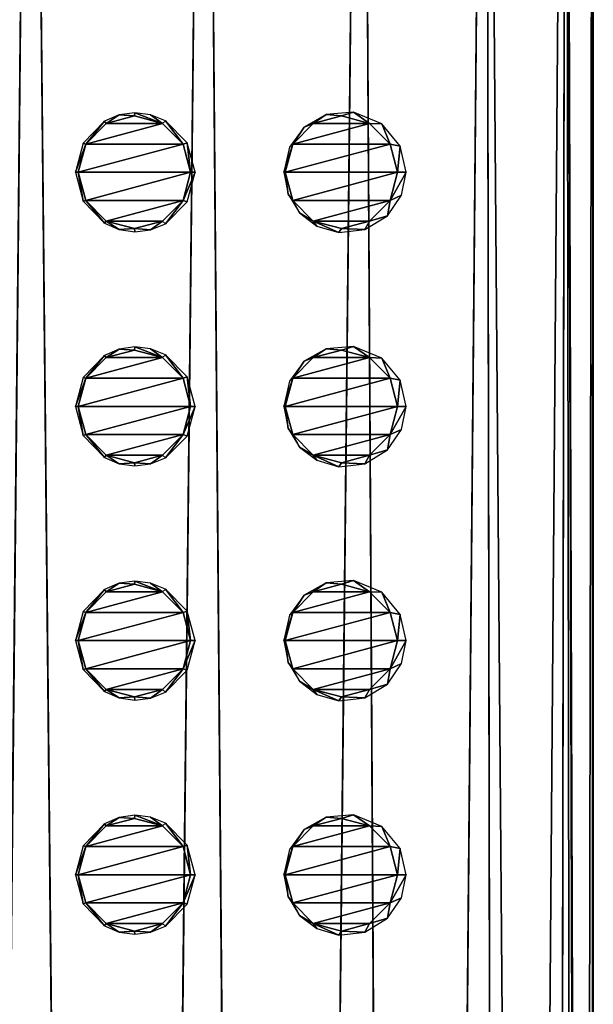
# Model space of a CAD drawing. Units: millimetres. Extents: x -12 to 12, y -10 to 188.
# Drawn here: x 0 to 12, y 140 to 162 of the extents above; entities that cross this region are included whole.
import ezdxf

# ---------------------------------------------------------------- set-up
doc = ezdxf.new("R2010")
doc.units = ezdxf.units.MM
doc.header["$LTSCALE"] = 81.481481
for name, color, linetype in [('120', 7, 'CONTINUOUS'), ('121', 7, 'CONTINUOUS'), ('122', 7, 'CONTINUOUS'), ('123', 7, 'CONTINUOUS'), ('124', 7, 'CONTINUOUS'), ('125', 7, 'CONTINUOUS'), ('126', 7, 'CONTINUOUS'), ('127', 7, 'CONTINUOUS'), ('128', 7, 'CONTINUOUS'), ('129', 7, 'CONTINUOUS'), ('130', 7, 'CONTINUOUS'), ('131', 7, 'CONTINUOUS'), ('2', 7, 'CONTINUOUS'), ('3', 7, 'CONTINUOUS'), ('36', 7, 'CONTINUOUS'), ('37', 7, 'CONTINUOUS'), ('38', 7, 'CONTINUOUS'), ('39', 7, 'CONTINUOUS'), ('40', 7, 'CONTINUOUS'), ('41', 7, 'CONTINUOUS'), ('42', 7, 'CONTINUOUS'), ('43', 7, 'CONTINUOUS'), ('44', 7, 'CONTINUOUS'), ('45', 7, 'CONTINUOUS'), ('46', 7, 'CONTINUOUS'), ('47', 7, 'CONTINUOUS')]:
    doc.layers.add(name, color=color, linetype=linetype)

msp = doc.modelspace()

# ---------------------------------------------------------------- linework, layer by layer
at = {"layer": '120', "linetype": 'Continuous'}
for points in [[(2.3, 144.45, 13.1), (1.675, 144.283, 13.1), (2.925, 144.283, 13.1), (2.3, 144.45, 13.1)], [(1.675, 144.283, 13.1), (1.218, 143.825, 13.1), (2.925, 144.283, 13.1), (1.675, 144.283, 13.1)], [(2.925, 144.283, 13.1), (1.218, 143.825, 13.1), (3.382, 143.825, 13.1), (2.925, 144.283, 13.1)], [(1.05, 143.2, 13.1), (3.55, 143.2, 13.1), (3.382, 143.825, 13.1), (1.05, 143.2, 13.1)], [(1.218, 143.825, 13.1), (1.05, 143.2, 13.1), (3.382, 143.825, 13.1), (1.218, 143.825, 13.1)], [(1.218, 142.575, 13.1), (3.55, 143.2, 13.1), (1.05, 143.2, 13.1), (1.218, 142.575, 13.1)], [(3.382, 142.575, 13.1), (3.55, 143.2, 13.1), (1.218, 142.575, 13.1), (3.382, 142.575, 13.1)], [(1.675, 142.117, 13.1), (3.382, 142.575, 13.1), (1.218, 142.575, 13.1), (1.675, 142.117, 13.1)], [(2.925, 142.117, 13.1), (3.382, 142.575, 13.1), (1.675, 142.117, 13.1), (2.925, 142.117, 13.1)], [(2.3, 141.95, 13.1), (2.925, 142.117, 13.1), (1.675, 142.117, 13.1), (2.3, 141.95, 13.1)]]:
    msp.add_3dface(points, dxfattribs=at)
at = {"layer": '121', "linetype": 'Continuous'}
for points in [[(1.05, 143.2, 13.1), (0.994, 143.2, 12.46), (1.162, 142.557, 12.446), (1.05, 143.2, 13.1)], [(1.218, 142.575, 13.1), (1.05, 143.2, 13.1), (1.162, 142.557, 12.446), (1.218, 142.575, 13.1)], [(3.55, 143.2, 13.1), (3.382, 142.575, 13.1), (3.65, 143.2, 11.955), (3.55, 143.2, 13.1)], [(3.65, 143.2, 11.955), (3.382, 142.575, 13.1), (3.474, 142.543, 12.007), (3.65, 143.2, 11.955)], [(1.636, 142.068, 12.392), (1.218, 142.575, 13.1), (1.162, 142.557, 12.446), (1.636, 142.068, 12.392)], [(1.675, 142.117, 13.1), (1.218, 142.575, 13.1), (1.636, 142.068, 12.392), (1.675, 142.117, 13.1)], [(3.382, 142.575, 13.1), (2.925, 142.117, 13.1), (2.99, 142.058, 12.137), (3.382, 142.575, 13.1)], [(3.474, 142.543, 12.007), (3.382, 142.575, 13.1), (2.99, 142.058, 12.137), (3.474, 142.543, 12.007)], [(1.963, 141.928, 12.345), (1.675, 142.117, 13.1), (1.636, 142.068, 12.392), (1.963, 141.928, 12.345)], [(2.3, 141.95, 13.1), (1.675, 142.117, 13.1), (1.963, 141.928, 12.345), (2.3, 141.95, 13.1)], [(2.31, 141.879, 12.285), (2.3, 141.95, 13.1), (1.963, 141.928, 12.345), (2.31, 141.879, 12.285)], [(2.925, 142.117, 13.1), (2.3, 141.95, 13.1), (2.659, 141.922, 12.214), (2.925, 142.117, 13.1)], [(2.659, 141.922, 12.214), (2.3, 141.95, 13.1), (2.31, 141.879, 12.285), (2.659, 141.922, 12.214)], [(2.99, 142.058, 12.137), (2.925, 142.117, 13.1), (2.659, 141.922, 12.214), (2.99, 142.058, 12.137)]]:
    msp.add_3dface(points, dxfattribs=at)
at = {"layer": '122', "linetype": 'Continuous'}
for points in [[(1.163, 143.845, 12.446), (1.218, 143.825, 13.1), (1.636, 144.331, 12.393), (1.163, 143.845, 12.446)], [(1.218, 143.825, 13.1), (1.675, 144.283, 13.1), (1.636, 144.331, 12.393), (1.218, 143.825, 13.1)], [(1.636, 144.331, 12.393), (1.675, 144.283, 13.1), (1.963, 144.472, 12.345), (1.636, 144.331, 12.393)], [(1.675, 144.283, 13.1), (2.3, 144.45, 13.1), (1.963, 144.472, 12.345), (1.675, 144.283, 13.1)], [(1.963, 144.472, 12.345), (2.3, 144.45, 13.1), (2.311, 144.521, 12.285), (1.963, 144.472, 12.345)], [(2.3, 144.45, 13.1), (2.925, 144.283, 13.1), (2.311, 144.521, 12.285), (2.3, 144.45, 13.1)], [(2.311, 144.521, 12.285), (2.925, 144.283, 13.1), (2.66, 144.478, 12.214), (2.311, 144.521, 12.285)], [(2.66, 144.478, 12.214), (2.925, 144.283, 13.1), (2.991, 144.342, 12.137), (2.66, 144.478, 12.214)], [(2.925, 144.283, 13.1), (3.382, 143.825, 13.1), (2.991, 144.342, 12.137), (2.925, 144.283, 13.1)], [(2.991, 144.342, 12.137), (3.382, 143.825, 13.1), (3.476, 143.855, 12.007), (2.991, 144.342, 12.137)], [(0.994, 143.2, 12.46), (1.218, 143.825, 13.1), (1.163, 143.845, 12.446), (0.994, 143.2, 12.46)], [(1.05, 143.2, 13.1), (1.218, 143.825, 13.1), (0.994, 143.2, 12.46), (1.05, 143.2, 13.1)], [(3.382, 143.825, 13.1), (3.55, 143.2, 13.1), (3.476, 143.855, 12.007), (3.382, 143.825, 13.1)], [(3.55, 143.2, 13.1), (3.65, 143.2, 11.955), (3.476, 143.855, 12.007), (3.55, 143.2, 13.1)]]:
    msp.add_3dface(points, dxfattribs=at)
at = {"layer": '123', "linetype": 'Continuous'}
for points in [[(2.3, 149.65, 13.1), (1.675, 149.483, 13.1), (2.925, 149.483, 13.1), (2.3, 149.65, 13.1)], [(1.675, 149.483, 13.1), (1.218, 149.025, 13.1), (2.925, 149.483, 13.1), (1.675, 149.483, 13.1)], [(2.925, 149.483, 13.1), (1.218, 149.025, 13.1), (3.382, 149.025, 13.1), (2.925, 149.483, 13.1)], [(1.05, 148.4, 13.1), (3.55, 148.4, 13.1), (3.382, 149.025, 13.1), (1.05, 148.4, 13.1)], [(1.218, 149.025, 13.1), (1.05, 148.4, 13.1), (3.382, 149.025, 13.1), (1.218, 149.025, 13.1)], [(1.218, 147.775, 13.1), (3.55, 148.4, 13.1), (1.05, 148.4, 13.1), (1.218, 147.775, 13.1)], [(3.382, 147.775, 13.1), (3.55, 148.4, 13.1), (1.218, 147.775, 13.1), (3.382, 147.775, 13.1)], [(1.675, 147.317, 13.1), (3.382, 147.775, 13.1), (1.218, 147.775, 13.1), (1.675, 147.317, 13.1)], [(2.925, 147.317, 13.1), (3.382, 147.775, 13.1), (1.675, 147.317, 13.1), (2.925, 147.317, 13.1)], [(2.3, 147.15, 13.1), (2.925, 147.317, 13.1), (1.675, 147.317, 13.1), (2.3, 147.15, 13.1)]]:
    msp.add_3dface(points, dxfattribs=at)
at = {"layer": '124', "linetype": 'Continuous'}
for points in [[(1.05, 148.4, 13.1), (0.994, 148.4, 12.46), (1.162, 147.757, 12.446), (1.05, 148.4, 13.1)], [(1.218, 147.775, 13.1), (1.05, 148.4, 13.1), (1.162, 147.757, 12.446), (1.218, 147.775, 13.1)], [(3.55, 148.4, 13.1), (3.382, 147.775, 13.1), (3.65, 148.4, 11.955), (3.55, 148.4, 13.1)], [(3.65, 148.4, 11.955), (3.382, 147.775, 13.1), (3.474, 147.743, 12.007), (3.65, 148.4, 11.955)], [(1.636, 147.268, 12.392), (1.218, 147.775, 13.1), (1.162, 147.757, 12.446), (1.636, 147.268, 12.392)], [(1.675, 147.317, 13.1), (1.218, 147.775, 13.1), (1.636, 147.268, 12.392), (1.675, 147.317, 13.1)], [(3.382, 147.775, 13.1), (2.925, 147.317, 13.1), (2.99, 147.258, 12.137), (3.382, 147.775, 13.1)], [(3.474, 147.743, 12.007), (3.382, 147.775, 13.1), (2.99, 147.258, 12.137), (3.474, 147.743, 12.007)], [(1.963, 147.128, 12.345), (1.675, 147.317, 13.1), (1.636, 147.268, 12.392), (1.963, 147.128, 12.345)], [(2.3, 147.15, 13.1), (1.675, 147.317, 13.1), (1.963, 147.128, 12.345), (2.3, 147.15, 13.1)], [(2.925, 147.317, 13.1), (2.3, 147.15, 13.1), (2.659, 147.122, 12.214), (2.925, 147.317, 13.1)], [(2.99, 147.258, 12.137), (2.925, 147.317, 13.1), (2.659, 147.122, 12.214), (2.99, 147.258, 12.137)], [(2.31, 147.079, 12.285), (2.3, 147.15, 13.1), (1.963, 147.128, 12.345), (2.31, 147.079, 12.285)], [(2.659, 147.122, 12.214), (2.3, 147.15, 13.1), (2.31, 147.079, 12.285), (2.659, 147.122, 12.214)]]:
    msp.add_3dface(points, dxfattribs=at)
at = {"layer": '125', "linetype": 'Continuous'}
for points in [[(1.636, 149.531, 12.393), (1.675, 149.483, 13.1), (1.963, 149.672, 12.345), (1.636, 149.531, 12.393)], [(1.675, 149.483, 13.1), (2.3, 149.65, 13.1), (1.963, 149.672, 12.345), (1.675, 149.483, 13.1)], [(1.963, 149.672, 12.345), (2.3, 149.65, 13.1), (2.311, 149.721, 12.285), (1.963, 149.672, 12.345)], [(2.3, 149.65, 13.1), (2.925, 149.483, 13.1), (2.311, 149.721, 12.285), (2.3, 149.65, 13.1)], [(2.311, 149.721, 12.285), (2.925, 149.483, 13.1), (2.66, 149.678, 12.214), (2.311, 149.721, 12.285)], [(2.66, 149.678, 12.214), (2.925, 149.483, 13.1), (2.991, 149.542, 12.137), (2.66, 149.678, 12.214)], [(1.163, 149.045, 12.446), (1.218, 149.025, 13.1), (1.636, 149.531, 12.393), (1.163, 149.045, 12.446)], [(1.218, 149.025, 13.1), (1.675, 149.483, 13.1), (1.636, 149.531, 12.393), (1.218, 149.025, 13.1)], [(2.925, 149.483, 13.1), (3.382, 149.025, 13.1), (2.991, 149.542, 12.137), (2.925, 149.483, 13.1)], [(2.991, 149.542, 12.137), (3.382, 149.025, 13.1), (3.476, 149.055, 12.007), (2.991, 149.542, 12.137)], [(0.994, 148.4, 12.46), (1.218, 149.025, 13.1), (1.163, 149.045, 12.446), (0.994, 148.4, 12.46)], [(1.05, 148.4, 13.1), (1.218, 149.025, 13.1), (0.994, 148.4, 12.46), (1.05, 148.4, 13.1)], [(3.382, 149.025, 13.1), (3.55, 148.4, 13.1), (3.476, 149.055, 12.007), (3.382, 149.025, 13.1)], [(3.55, 148.4, 13.1), (3.65, 148.4, 11.955), (3.476, 149.055, 12.007), (3.55, 148.4, 13.1)]]:
    msp.add_3dface(points, dxfattribs=at)
at = {"layer": '126', "linetype": 'Continuous'}
for points in [[(2.3, 154.85, 13.1), (1.675, 154.683, 13.1), (2.925, 154.683, 13.1), (2.3, 154.85, 13.1)], [(1.675, 154.683, 13.1), (1.218, 154.225, 13.1), (2.925, 154.683, 13.1), (1.675, 154.683, 13.1)], [(2.925, 154.683, 13.1), (1.218, 154.225, 13.1), (3.382, 154.225, 13.1), (2.925, 154.683, 13.1)], [(1.05, 153.6, 13.1), (3.55, 153.6, 13.1), (3.382, 154.225, 13.1), (1.05, 153.6, 13.1)], [(1.218, 154.225, 13.1), (1.05, 153.6, 13.1), (3.382, 154.225, 13.1), (1.218, 154.225, 13.1)], [(1.218, 152.975, 13.1), (3.55, 153.6, 13.1), (1.05, 153.6, 13.1), (1.218, 152.975, 13.1)], [(3.382, 152.975, 13.1), (3.55, 153.6, 13.1), (1.218, 152.975, 13.1), (3.382, 152.975, 13.1)], [(1.675, 152.517, 13.1), (3.382, 152.975, 13.1), (1.218, 152.975, 13.1), (1.675, 152.517, 13.1)], [(2.925, 152.517, 13.1), (3.382, 152.975, 13.1), (1.675, 152.517, 13.1), (2.925, 152.517, 13.1)], [(2.3, 152.35, 13.1), (2.925, 152.517, 13.1), (1.675, 152.517, 13.1), (2.3, 152.35, 13.1)]]:
    msp.add_3dface(points, dxfattribs=at)
at = {"layer": '127', "linetype": 'Continuous'}
for points in [[(1.05, 153.6, 13.1), (0.994, 153.6, 12.46), (1.162, 152.957, 12.446), (1.05, 153.6, 13.1)], [(1.218, 152.975, 13.1), (1.05, 153.6, 13.1), (1.162, 152.957, 12.446), (1.218, 152.975, 13.1)], [(3.55, 153.6, 13.1), (3.382, 152.975, 13.1), (3.65, 153.6, 11.955), (3.55, 153.6, 13.1)], [(3.65, 153.6, 11.955), (3.382, 152.975, 13.1), (3.474, 152.943, 12.007), (3.65, 153.6, 11.955)], [(1.636, 152.468, 12.392), (1.218, 152.975, 13.1), (1.162, 152.957, 12.446), (1.636, 152.468, 12.392)], [(1.675, 152.517, 13.1), (1.218, 152.975, 13.1), (1.636, 152.468, 12.392), (1.675, 152.517, 13.1)], [(3.382, 152.975, 13.1), (2.925, 152.517, 13.1), (2.99, 152.458, 12.137), (3.382, 152.975, 13.1)], [(3.474, 152.943, 12.007), (3.382, 152.975, 13.1), (2.99, 152.458, 12.137), (3.474, 152.943, 12.007)], [(1.963, 152.328, 12.345), (1.675, 152.517, 13.1), (1.636, 152.468, 12.392), (1.963, 152.328, 12.345)], [(2.3, 152.35, 13.1), (1.675, 152.517, 13.1), (1.963, 152.328, 12.345), (2.3, 152.35, 13.1)], [(2.925, 152.517, 13.1), (2.3, 152.35, 13.1), (2.659, 152.322, 12.214), (2.925, 152.517, 13.1)], [(2.99, 152.458, 12.137), (2.925, 152.517, 13.1), (2.659, 152.322, 12.214), (2.99, 152.458, 12.137)], [(2.31, 152.279, 12.285), (2.3, 152.35, 13.1), (1.963, 152.328, 12.345), (2.31, 152.279, 12.285)], [(2.659, 152.322, 12.214), (2.3, 152.35, 13.1), (2.31, 152.279, 12.285), (2.659, 152.322, 12.214)]]:
    msp.add_3dface(points, dxfattribs=at)
at = {"layer": '128', "linetype": 'Continuous'}
for points in [[(1.636, 154.731, 12.393), (1.675, 154.683, 13.1), (1.963, 154.872, 12.345), (1.636, 154.731, 12.393)], [(1.675, 154.683, 13.1), (2.3, 154.85, 13.1), (1.963, 154.872, 12.345), (1.675, 154.683, 13.1)], [(1.963, 154.872, 12.345), (2.3, 154.85, 13.1), (2.311, 154.921, 12.285), (1.963, 154.872, 12.345)], [(2.3, 154.85, 13.1), (2.925, 154.683, 13.1), (2.311, 154.921, 12.285), (2.3, 154.85, 13.1)], [(2.311, 154.921, 12.285), (2.925, 154.683, 13.1), (2.66, 154.878, 12.214), (2.311, 154.921, 12.285)], [(2.66, 154.878, 12.214), (2.925, 154.683, 13.1), (2.991, 154.742, 12.137), (2.66, 154.878, 12.214)], [(1.163, 154.245, 12.446), (1.218, 154.225, 13.1), (1.636, 154.731, 12.393), (1.163, 154.245, 12.446)], [(1.218, 154.225, 13.1), (1.675, 154.683, 13.1), (1.636, 154.731, 12.393), (1.218, 154.225, 13.1)], [(2.925, 154.683, 13.1), (3.382, 154.225, 13.1), (2.991, 154.742, 12.137), (2.925, 154.683, 13.1)], [(2.991, 154.742, 12.137), (3.382, 154.225, 13.1), (3.476, 154.255, 12.007), (2.991, 154.742, 12.137)], [(0.994, 153.6, 12.46), (1.218, 154.225, 13.1), (1.163, 154.245, 12.446), (0.994, 153.6, 12.46)], [(1.05, 153.6, 13.1), (1.218, 154.225, 13.1), (0.994, 153.6, 12.46), (1.05, 153.6, 13.1)], [(3.382, 154.225, 13.1), (3.55, 153.6, 13.1), (3.476, 154.255, 12.007), (3.382, 154.225, 13.1)], [(3.55, 153.6, 13.1), (3.65, 153.6, 11.955), (3.476, 154.255, 12.007), (3.55, 153.6, 13.1)]]:
    msp.add_3dface(points, dxfattribs=at)
at = {"layer": '129', "linetype": 'Continuous'}
for points in [[(1.675, 159.883, 13.1), (1.218, 159.425, 13.1), (2.925, 159.883, 13.1), (1.675, 159.883, 13.1)], [(2.925, 159.883, 13.1), (1.218, 159.425, 13.1), (3.382, 159.425, 13.1), (2.925, 159.883, 13.1)], [(2.3, 160.05, 13.1), (1.675, 159.883, 13.1), (2.925, 159.883, 13.1), (2.3, 160.05, 13.1)], [(1.05, 158.8, 13.1), (3.55, 158.8, 13.1), (3.382, 159.425, 13.1), (1.05, 158.8, 13.1)], [(1.218, 159.425, 13.1), (1.05, 158.8, 13.1), (3.382, 159.425, 13.1), (1.218, 159.425, 13.1)], [(1.218, 158.175, 13.1), (3.55, 158.8, 13.1), (1.05, 158.8, 13.1), (1.218, 158.175, 13.1)], [(3.382, 158.175, 13.1), (3.55, 158.8, 13.1), (1.218, 158.175, 13.1), (3.382, 158.175, 13.1)], [(1.675, 157.717, 13.1), (3.382, 158.175, 13.1), (1.218, 158.175, 13.1), (1.675, 157.717, 13.1)], [(2.925, 157.717, 13.1), (3.382, 158.175, 13.1), (1.675, 157.717, 13.1), (2.925, 157.717, 13.1)], [(2.3, 157.55, 13.1), (2.925, 157.717, 13.1), (1.675, 157.717, 13.1), (2.3, 157.55, 13.1)]]:
    msp.add_3dface(points, dxfattribs=at)
at = {"layer": '130', "linetype": 'Continuous'}
for points in [[(1.05, 158.8, 13.1), (0.994, 158.8, 12.46), (1.162, 158.157, 12.446), (1.05, 158.8, 13.1)], [(1.218, 158.175, 13.1), (1.05, 158.8, 13.1), (1.162, 158.157, 12.446), (1.218, 158.175, 13.1)], [(3.55, 158.8, 13.1), (3.382, 158.175, 13.1), (3.65, 158.8, 11.955), (3.55, 158.8, 13.1)], [(3.65, 158.8, 11.955), (3.382, 158.175, 13.1), (3.474, 158.143, 12.007), (3.65, 158.8, 11.955)], [(1.636, 157.668, 12.392), (1.218, 158.175, 13.1), (1.162, 158.157, 12.446), (1.636, 157.668, 12.392)], [(1.675, 157.717, 13.1), (1.218, 158.175, 13.1), (1.636, 157.668, 12.392), (1.675, 157.717, 13.1)], [(3.382, 158.175, 13.1), (2.925, 157.717, 13.1), (2.99, 157.658, 12.137), (3.382, 158.175, 13.1)], [(3.474, 158.143, 12.007), (3.382, 158.175, 13.1), (2.99, 157.658, 12.137), (3.474, 158.143, 12.007)], [(1.963, 157.528, 12.345), (1.675, 157.717, 13.1), (1.636, 157.668, 12.392), (1.963, 157.528, 12.345)], [(2.3, 157.55, 13.1), (1.675, 157.717, 13.1), (1.963, 157.528, 12.345), (2.3, 157.55, 13.1)], [(2.925, 157.717, 13.1), (2.3, 157.55, 13.1), (2.659, 157.522, 12.214), (2.925, 157.717, 13.1)], [(2.99, 157.658, 12.137), (2.925, 157.717, 13.1), (2.659, 157.522, 12.214), (2.99, 157.658, 12.137)], [(2.31, 157.479, 12.285), (2.3, 157.55, 13.1), (1.963, 157.528, 12.345), (2.31, 157.479, 12.285)], [(2.659, 157.522, 12.214), (2.3, 157.55, 13.1), (2.31, 157.479, 12.285), (2.659, 157.522, 12.214)]]:
    msp.add_3dface(points, dxfattribs=at)
at = {"layer": '131', "linetype": 'Continuous'}
for points in [[(1.636, 159.931, 12.393), (1.675, 159.883, 13.1), (1.963, 160.072, 12.345), (1.636, 159.931, 12.393)], [(1.675, 159.883, 13.1), (2.3, 160.05, 13.1), (1.963, 160.072, 12.345), (1.675, 159.883, 13.1)], [(1.963, 160.072, 12.345), (2.3, 160.05, 13.1), (2.311, 160.121, 12.285), (1.963, 160.072, 12.345)], [(2.3, 160.05, 13.1), (2.925, 159.883, 13.1), (2.311, 160.121, 12.285), (2.3, 160.05, 13.1)], [(2.311, 160.121, 12.285), (2.925, 159.883, 13.1), (2.66, 160.078, 12.214), (2.311, 160.121, 12.285)], [(2.66, 160.078, 12.214), (2.925, 159.883, 13.1), (2.991, 159.942, 12.137), (2.66, 160.078, 12.214)], [(1.163, 159.445, 12.446), (1.218, 159.425, 13.1), (1.636, 159.931, 12.393), (1.163, 159.445, 12.446)], [(1.218, 159.425, 13.1), (1.675, 159.883, 13.1), (1.636, 159.931, 12.393), (1.218, 159.425, 13.1)], [(2.925, 159.883, 13.1), (3.382, 159.425, 13.1), (2.991, 159.942, 12.137), (2.925, 159.883, 13.1)], [(2.991, 159.942, 12.137), (3.382, 159.425, 13.1), (3.476, 159.455, 12.007), (2.991, 159.942, 12.137)], [(0.994, 158.8, 12.46), (1.218, 159.425, 13.1), (1.163, 159.445, 12.446), (0.994, 158.8, 12.46)], [(1.05, 158.8, 13.1), (1.218, 159.425, 13.1), (0.994, 158.8, 12.46), (1.05, 158.8, 13.1)], [(3.382, 159.425, 13.1), (3.55, 158.8, 13.1), (3.476, 159.455, 12.007), (3.382, 159.425, 13.1)], [(3.55, 158.8, 13.1), (3.65, 158.8, 11.955), (3.476, 159.455, 12.007), (3.55, 158.8, 13.1)]]:
    msp.add_3dface(points, dxfattribs=at)
at = {"layer": '2', "linetype": 'Continuous'}
for points in [[(-3.863, 185.4, -11.888), (0, 185.4, -12.5), (-1.866, 0.25, -12.36), (-3.863, 185.4, -11.888)], [(-1.866, 0.25, -12.36), (0, 185.4, -12.5), (1.841, 0.25, -12.364), (-1.866, 0.25, -12.36)], [(0, 185.4, -12.5), (3.863, 185.4, -11.888), (1.841, 0.25, -12.364), (0, 185.4, -12.5)], [(1.841, 0.25, -12.364), (3.863, 185.4, -11.888), (5.392, 0.25, -11.277), (1.841, 0.25, -12.364)], [(3.863, 185.4, -11.888), (7.347, 185.4, -10.113), (5.392, 0.25, -11.277), (3.863, 185.4, -11.888)], [(5.392, 0.25, -11.277), (7.347, 185.4, -10.113), (8.419, 0.25, -9.239), (5.392, 0.25, -11.277)], [(7.347, 185.4, -10.113), (10.113, 185.4, -7.347), (8.419, 0.25, -9.239), (7.347, 185.4, -10.113)], [(8.419, 0.25, -9.239), (10.113, 185.4, -7.347), (10.443, 0.25, -6.87), (8.419, 0.25, -9.239)], [(10.113, 185.4, -7.347), (11.888, 185.4, -3.863), (10.443, 0.25, -6.87), (10.113, 185.4, -7.347)], [(10.443, 0.25, -6.87), (11.888, 185.4, -3.863), (11.586, 0.25, -4.693), (10.443, 0.25, -6.87)], [(11.586, 0.25, -4.693), (11.888, 185.4, -3.863), (12.168, 0.25, -2.862), (11.586, 0.25, -4.693)], [(11.888, 185.4, -3.863), (12.5, 185.4), (12.168, 0.25, -2.862), (11.888, 185.4, -3.863)], [(12.168, 0.25, -2.862), (12.5, 185.4), (12.428, 0.25, -1.337), (12.168, 0.25, -2.862)], [(12.5, 185.4), (12.5, 0.25), (12.428, 0.25, -1.337), (12.5, 185.4)]]:
    msp.add_3dface(points, dxfattribs=at)
at = {"layer": '3', "linetype": 'Continuous'}
for points in [[(0, 185.4, 12.5), (-3.863, 185.4, 11.888), (-1.841, 0.25, 12.364), (0, 185.4, 12.5)], [(1.866, 0.25, 12.36), (0, 185.4, 12.5), (-1.841, 0.25, 12.364), (1.866, 0.25, 12.36)], [(3.863, 185.4, 11.888), (0, 185.4, 12.5), (1.866, 0.25, 12.36), (3.863, 185.4, 11.888)], [(5.415, 0.25, 11.266), (3.863, 185.4, 11.888), (1.866, 0.25, 12.36), (5.415, 0.25, 11.266)], [(7.347, 185.4, 10.113), (3.863, 185.4, 11.888), (5.415, 0.25, 11.266), (7.347, 185.4, 10.113)], [(8.436, 0.25, 9.224), (7.347, 185.4, 10.113), (5.415, 0.25, 11.266), (8.436, 0.25, 9.224)], [(10.113, 185.4, 7.347), (7.347, 185.4, 10.113), (8.436, 0.25, 9.224), (10.113, 185.4, 7.347)], [(10.451, 0.25, 6.857), (10.113, 185.4, 7.347), (8.436, 0.25, 9.224), (10.451, 0.25, 6.857)], [(11.888, 185.4, 3.863), (10.113, 185.4, 7.347), (11.589, 0.25, 4.684), (11.888, 185.4, 3.863)], [(11.589, 0.25, 4.684), (10.113, 185.4, 7.347), (10.451, 0.25, 6.857), (11.589, 0.25, 4.684)], [(12.169, 0.25, 2.858), (11.888, 185.4, 3.863), (11.589, 0.25, 4.684), (12.169, 0.25, 2.858)], [(12.5, 0.25), (12.5, 185.4), (11.888, 185.4, 3.863), (12.5, 0.25)], [(12.5, 0.25), (11.888, 185.4, 3.863), (12.428, 0.25, 1.336), (12.5, 0.25)], [(12.428, 0.25, 1.336), (11.888, 185.4, 3.863), (12.169, 0.25, 2.858), (12.428, 0.25, 1.336)]]:
    msp.add_3dface(points, dxfattribs=at)
at = {"layer": '36', "linetype": 'Continuous'}
for points in [[(6.9, 144.45, 11.5), (6.275, 144.283, 11.5), (7.525, 144.283, 11.5), (6.9, 144.45, 11.5)], [(6.275, 144.283, 11.5), (5.818, 143.825, 11.5), (7.525, 144.283, 11.5), (6.275, 144.283, 11.5)], [(7.525, 144.283, 11.5), (5.818, 143.825, 11.5), (7.982, 143.825, 11.5), (7.525, 144.283, 11.5)], [(5.65, 143.2, 11.5), (8.15, 143.2, 11.5), (7.982, 143.825, 11.5), (5.65, 143.2, 11.5)], [(5.818, 143.825, 11.5), (5.65, 143.2, 11.5), (7.982, 143.825, 11.5), (5.818, 143.825, 11.5)], [(5.818, 142.575, 11.5), (8.15, 143.2, 11.5), (5.65, 143.2, 11.5), (5.818, 142.575, 11.5)], [(7.982, 142.575, 11.5), (8.15, 143.2, 11.5), (5.818, 142.575, 11.5), (7.982, 142.575, 11.5)], [(6.275, 142.117, 11.5), (7.982, 142.575, 11.5), (5.818, 142.575, 11.5), (6.275, 142.117, 11.5)], [(7.525, 142.117, 11.5), (7.982, 142.575, 11.5), (6.275, 142.117, 11.5), (7.525, 142.117, 11.5)], [(6.9, 141.95, 11.5), (7.525, 142.117, 11.5), (6.275, 142.117, 11.5), (6.9, 141.95, 11.5)]]:
    msp.add_3dface(points, dxfattribs=at)
at = {"layer": '37', "linetype": 'Continuous'}
for points in [[(5.65, 143.2, 11.5), (5.621, 143.2, 11.165), (5.714, 142.71, 11.118), (5.65, 143.2, 11.5)], [(5.818, 142.575, 11.5), (5.65, 143.2, 11.5), (5.714, 142.71, 11.118), (5.818, 142.575, 11.5)], [(8.15, 143.2, 11.5), (7.982, 142.575, 11.5), (8.342, 143.2, 9.31), (8.15, 143.2, 11.5)], [(8.342, 143.2, 9.31), (7.982, 142.575, 11.5), (8.24, 142.691, 9.399), (8.342, 143.2, 9.31)], [(5.97, 142.298, 10.982), (5.818, 142.575, 11.5), (5.714, 142.71, 11.118), (5.97, 142.298, 10.982)], [(6.275, 142.117, 11.5), (5.818, 142.575, 11.5), (5.97, 142.298, 10.982), (6.275, 142.117, 11.5)], [(7.982, 142.575, 11.5), (7.525, 142.117, 11.5), (7.926, 142.233, 9.666), (7.982, 142.575, 11.5)], [(8.24, 142.691, 9.399), (7.982, 142.575, 11.5), (7.926, 142.233, 9.666), (8.24, 142.691, 9.399)], [(6.353, 142.005, 10.765), (6.275, 142.117, 11.5), (5.97, 142.298, 10.982), (6.353, 142.005, 10.765)], [(7.926, 142.233, 9.666), (7.525, 142.117, 11.5), (7.419, 141.926, 10.061), (7.926, 142.233, 9.666)], [(6.9, 141.95, 11.5), (6.275, 142.117, 11.5), (6.847, 141.86, 10.458), (6.9, 141.95, 11.5)], [(6.847, 141.86, 10.458), (6.275, 142.117, 11.5), (6.353, 142.005, 10.765), (6.847, 141.86, 10.458)], [(7.419, 141.926, 10.061), (6.9, 141.95, 11.5), (6.847, 141.86, 10.458), (7.419, 141.926, 10.061)], [(7.525, 142.117, 11.5), (6.9, 141.95, 11.5), (7.419, 141.926, 10.061), (7.525, 142.117, 11.5)]]:
    msp.add_3dface(points, dxfattribs=at)
at = {"layer": '38', "linetype": 'Continuous'}
for points in [[(6.561, 144.481, 10.639), (6.9, 144.45, 11.5), (7.173, 144.533, 10.237), (6.561, 144.481, 10.639)], [(6.9, 144.45, 11.5), (7.525, 144.283, 11.5), (7.173, 144.533, 10.237), (6.9, 144.45, 11.5)], [(7.173, 144.533, 10.237), (7.525, 144.283, 11.5), (7.799, 144.275, 9.768), (7.173, 144.533, 10.237)], [(6.075, 144.205, 10.924), (6.275, 144.283, 11.5), (6.561, 144.481, 10.639), (6.075, 144.205, 10.924)], [(6.275, 144.283, 11.5), (6.9, 144.45, 11.5), (6.561, 144.481, 10.639), (6.275, 144.283, 11.5)], [(5.744, 143.761, 11.102), (5.818, 143.825, 11.5), (6.075, 144.205, 10.924), (5.744, 143.761, 11.102)], [(5.818, 143.825, 11.5), (6.275, 144.283, 11.5), (6.075, 144.205, 10.924), (5.818, 143.825, 11.5)], [(7.525, 144.283, 11.5), (7.982, 143.825, 11.5), (7.799, 144.275, 9.768), (7.525, 144.283, 11.5)], [(7.799, 144.275, 9.768), (7.982, 143.825, 11.5), (8.209, 143.78, 9.427), (7.799, 144.275, 9.768)], [(5.65, 143.2, 11.5), (5.818, 143.825, 11.5), (5.621, 143.2, 11.165), (5.65, 143.2, 11.5)], [(5.621, 143.2, 11.165), (5.818, 143.825, 11.5), (5.744, 143.761, 11.102), (5.621, 143.2, 11.165)], [(7.982, 143.825, 11.5), (8.15, 143.2, 11.5), (8.209, 143.78, 9.427), (7.982, 143.825, 11.5)], [(8.15, 143.2, 11.5), (8.342, 143.2, 9.31), (8.209, 143.78, 9.427), (8.15, 143.2, 11.5)]]:
    msp.add_3dface(points, dxfattribs=at)
at = {"layer": '39', "linetype": 'Continuous'}
for points in [[(6.9, 149.65, 11.5), (6.275, 149.483, 11.5), (7.525, 149.483, 11.5), (6.9, 149.65, 11.5)], [(6.275, 149.483, 11.5), (5.818, 149.025, 11.5), (7.525, 149.483, 11.5), (6.275, 149.483, 11.5)], [(7.525, 149.483, 11.5), (5.818, 149.025, 11.5), (7.982, 149.025, 11.5), (7.525, 149.483, 11.5)], [(5.65, 148.4, 11.5), (8.15, 148.4, 11.5), (7.982, 149.025, 11.5), (5.65, 148.4, 11.5)], [(5.818, 149.025, 11.5), (5.65, 148.4, 11.5), (7.982, 149.025, 11.5), (5.818, 149.025, 11.5)], [(5.818, 147.775, 11.5), (8.15, 148.4, 11.5), (5.65, 148.4, 11.5), (5.818, 147.775, 11.5)], [(7.982, 147.775, 11.5), (8.15, 148.4, 11.5), (5.818, 147.775, 11.5), (7.982, 147.775, 11.5)], [(6.275, 147.317, 11.5), (7.982, 147.775, 11.5), (5.818, 147.775, 11.5), (6.275, 147.317, 11.5)], [(7.525, 147.317, 11.5), (7.982, 147.775, 11.5), (6.275, 147.317, 11.5), (7.525, 147.317, 11.5)], [(6.9, 147.15, 11.5), (7.525, 147.317, 11.5), (6.275, 147.317, 11.5), (6.9, 147.15, 11.5)]]:
    msp.add_3dface(points, dxfattribs=at)
at = {"layer": '40', "linetype": 'Continuous'}
for points in [[(5.65, 148.4, 11.5), (5.621, 148.4, 11.165), (5.714, 147.91, 11.118), (5.65, 148.4, 11.5)], [(5.818, 147.775, 11.5), (5.65, 148.4, 11.5), (5.714, 147.91, 11.118), (5.818, 147.775, 11.5)], [(8.15, 148.4, 11.5), (7.982, 147.775, 11.5), (8.342, 148.4, 9.31), (8.15, 148.4, 11.5)], [(8.342, 148.4, 9.31), (7.982, 147.775, 11.5), (8.24, 147.891, 9.399), (8.342, 148.4, 9.31)], [(5.97, 147.498, 10.982), (5.818, 147.775, 11.5), (5.714, 147.91, 11.118), (5.97, 147.498, 10.982)], [(8.24, 147.891, 9.399), (7.982, 147.775, 11.5), (7.926, 147.433, 9.666), (8.24, 147.891, 9.399)], [(6.275, 147.317, 11.5), (5.818, 147.775, 11.5), (5.97, 147.498, 10.982), (6.275, 147.317, 11.5)], [(7.982, 147.775, 11.5), (7.525, 147.317, 11.5), (7.926, 147.433, 9.666), (7.982, 147.775, 11.5)], [(6.353, 147.205, 10.765), (6.275, 147.317, 11.5), (5.97, 147.498, 10.982), (6.353, 147.205, 10.765)], [(7.926, 147.433, 9.666), (7.525, 147.317, 11.5), (7.419, 147.126, 10.061), (7.926, 147.433, 9.666)], [(6.9, 147.15, 11.5), (6.275, 147.317, 11.5), (6.847, 147.06, 10.458), (6.9, 147.15, 11.5)], [(6.847, 147.06, 10.458), (6.275, 147.317, 11.5), (6.353, 147.205, 10.765), (6.847, 147.06, 10.458)], [(7.525, 147.317, 11.5), (6.9, 147.15, 11.5), (7.419, 147.126, 10.061), (7.525, 147.317, 11.5)], [(7.419, 147.126, 10.061), (6.9, 147.15, 11.5), (6.847, 147.06, 10.458), (7.419, 147.126, 10.061)]]:
    msp.add_3dface(points, dxfattribs=at)
at = {"layer": '41', "linetype": 'Continuous'}
for points in [[(6.075, 149.405, 10.924), (6.275, 149.483, 11.5), (6.561, 149.681, 10.639), (6.075, 149.405, 10.924)], [(6.275, 149.483, 11.5), (6.9, 149.65, 11.5), (6.561, 149.681, 10.639), (6.275, 149.483, 11.5)], [(6.561, 149.681, 10.639), (6.9, 149.65, 11.5), (7.173, 149.733, 10.237), (6.561, 149.681, 10.639)], [(6.9, 149.65, 11.5), (7.525, 149.483, 11.5), (7.173, 149.733, 10.237), (6.9, 149.65, 11.5)], [(7.173, 149.733, 10.237), (7.525, 149.483, 11.5), (7.799, 149.475, 9.768), (7.173, 149.733, 10.237)], [(5.744, 148.961, 11.102), (5.818, 149.025, 11.5), (6.075, 149.405, 10.924), (5.744, 148.961, 11.102)], [(5.818, 149.025, 11.5), (6.275, 149.483, 11.5), (6.075, 149.405, 10.924), (5.818, 149.025, 11.5)], [(7.525, 149.483, 11.5), (7.982, 149.025, 11.5), (7.799, 149.475, 9.768), (7.525, 149.483, 11.5)], [(7.799, 149.475, 9.768), (7.982, 149.025, 11.5), (8.209, 148.98, 9.427), (7.799, 149.475, 9.768)], [(5.65, 148.4, 11.5), (5.818, 149.025, 11.5), (5.621, 148.4, 11.165), (5.65, 148.4, 11.5)], [(5.621, 148.4, 11.165), (5.818, 149.025, 11.5), (5.744, 148.961, 11.102), (5.621, 148.4, 11.165)], [(7.982, 149.025, 11.5), (8.15, 148.4, 11.5), (8.209, 148.98, 9.427), (7.982, 149.025, 11.5)], [(8.15, 148.4, 11.5), (8.342, 148.4, 9.31), (8.209, 148.98, 9.427), (8.15, 148.4, 11.5)]]:
    msp.add_3dface(points, dxfattribs=at)
at = {"layer": '42', "linetype": 'Continuous'}
for points in [[(6.9, 154.85, 11.5), (6.275, 154.683, 11.5), (7.525, 154.683, 11.5), (6.9, 154.85, 11.5)], [(6.275, 154.683, 11.5), (5.818, 154.225, 11.5), (7.525, 154.683, 11.5), (6.275, 154.683, 11.5)], [(7.525, 154.683, 11.5), (5.818, 154.225, 11.5), (7.982, 154.225, 11.5), (7.525, 154.683, 11.5)], [(5.65, 153.6, 11.5), (8.15, 153.6, 11.5), (7.982, 154.225, 11.5), (5.65, 153.6, 11.5)], [(5.818, 154.225, 11.5), (5.65, 153.6, 11.5), (7.982, 154.225, 11.5), (5.818, 154.225, 11.5)], [(5.818, 152.975, 11.5), (8.15, 153.6, 11.5), (5.65, 153.6, 11.5), (5.818, 152.975, 11.5)], [(7.982, 152.975, 11.5), (8.15, 153.6, 11.5), (5.818, 152.975, 11.5), (7.982, 152.975, 11.5)], [(6.275, 152.517, 11.5), (7.982, 152.975, 11.5), (5.818, 152.975, 11.5), (6.275, 152.517, 11.5)], [(7.525, 152.517, 11.5), (7.982, 152.975, 11.5), (6.275, 152.517, 11.5), (7.525, 152.517, 11.5)], [(6.9, 152.35, 11.5), (7.525, 152.517, 11.5), (6.275, 152.517, 11.5), (6.9, 152.35, 11.5)]]:
    msp.add_3dface(points, dxfattribs=at)
at = {"layer": '43', "linetype": 'Continuous'}
for points in [[(5.65, 153.6, 11.5), (5.621, 153.6, 11.165), (5.714, 153.11, 11.118), (5.65, 153.6, 11.5)], [(5.818, 152.975, 11.5), (5.65, 153.6, 11.5), (5.714, 153.11, 11.118), (5.818, 152.975, 11.5)], [(8.15, 153.6, 11.5), (7.982, 152.975, 11.5), (8.342, 153.6, 9.31), (8.15, 153.6, 11.5)], [(8.342, 153.6, 9.31), (7.982, 152.975, 11.5), (8.24, 153.091, 9.399), (8.342, 153.6, 9.31)], [(5.97, 152.698, 10.982), (5.818, 152.975, 11.5), (5.714, 153.11, 11.118), (5.97, 152.698, 10.982)], [(8.24, 153.091, 9.399), (7.982, 152.975, 11.5), (7.926, 152.633, 9.666), (8.24, 153.091, 9.399)], [(6.275, 152.517, 11.5), (5.818, 152.975, 11.5), (5.97, 152.698, 10.982), (6.275, 152.517, 11.5)], [(7.982, 152.975, 11.5), (7.525, 152.517, 11.5), (7.926, 152.633, 9.666), (7.982, 152.975, 11.5)], [(6.353, 152.405, 10.765), (6.275, 152.517, 11.5), (5.97, 152.698, 10.982), (6.353, 152.405, 10.765)], [(7.926, 152.633, 9.666), (7.525, 152.517, 11.5), (7.419, 152.326, 10.061), (7.926, 152.633, 9.666)], [(6.9, 152.35, 11.5), (6.275, 152.517, 11.5), (6.847, 152.26, 10.458), (6.9, 152.35, 11.5)], [(6.847, 152.26, 10.458), (6.275, 152.517, 11.5), (6.353, 152.405, 10.765), (6.847, 152.26, 10.458)], [(7.525, 152.517, 11.5), (6.9, 152.35, 11.5), (7.419, 152.326, 10.061), (7.525, 152.517, 11.5)], [(7.419, 152.326, 10.061), (6.9, 152.35, 11.5), (6.847, 152.26, 10.458), (7.419, 152.326, 10.061)]]:
    msp.add_3dface(points, dxfattribs=at)
at = {"layer": '44', "linetype": 'Continuous'}
for points in [[(6.075, 154.605, 10.924), (6.275, 154.683, 11.5), (6.561, 154.881, 10.639), (6.075, 154.605, 10.924)], [(6.275, 154.683, 11.5), (6.9, 154.85, 11.5), (6.561, 154.881, 10.639), (6.275, 154.683, 11.5)], [(6.561, 154.881, 10.639), (6.9, 154.85, 11.5), (7.173, 154.933, 10.237), (6.561, 154.881, 10.639)], [(6.9, 154.85, 11.5), (7.525, 154.683, 11.5), (7.173, 154.933, 10.237), (6.9, 154.85, 11.5)], [(7.173, 154.933, 10.237), (7.525, 154.683, 11.5), (7.799, 154.675, 9.768), (7.173, 154.933, 10.237)], [(5.744, 154.161, 11.102), (5.818, 154.225, 11.5), (6.075, 154.605, 10.924), (5.744, 154.161, 11.102)], [(5.818, 154.225, 11.5), (6.275, 154.683, 11.5), (6.075, 154.605, 10.924), (5.818, 154.225, 11.5)], [(7.525, 154.683, 11.5), (7.982, 154.225, 11.5), (7.799, 154.675, 9.768), (7.525, 154.683, 11.5)], [(7.799, 154.675, 9.768), (7.982, 154.225, 11.5), (8.209, 154.18, 9.427), (7.799, 154.675, 9.768)], [(5.65, 153.6, 11.5), (5.818, 154.225, 11.5), (5.621, 153.6, 11.165), (5.65, 153.6, 11.5)], [(5.621, 153.6, 11.165), (5.818, 154.225, 11.5), (5.744, 154.161, 11.102), (5.621, 153.6, 11.165)], [(7.982, 154.225, 11.5), (8.15, 153.6, 11.5), (8.209, 154.18, 9.427), (7.982, 154.225, 11.5)], [(8.15, 153.6, 11.5), (8.342, 153.6, 9.31), (8.209, 154.18, 9.427), (8.15, 153.6, 11.5)]]:
    msp.add_3dface(points, dxfattribs=at)
at = {"layer": '45', "linetype": 'Continuous'}
for points in [[(6.275, 159.883, 11.5), (5.818, 159.425, 11.5), (7.525, 159.883, 11.5), (6.275, 159.883, 11.5)], [(7.525, 159.883, 11.5), (5.818, 159.425, 11.5), (7.982, 159.425, 11.5), (7.525, 159.883, 11.5)], [(6.9, 160.05, 11.5), (6.275, 159.883, 11.5), (7.525, 159.883, 11.5), (6.9, 160.05, 11.5)], [(5.65, 158.8, 11.5), (8.15, 158.8, 11.5), (7.982, 159.425, 11.5), (5.65, 158.8, 11.5)], [(5.818, 159.425, 11.5), (5.65, 158.8, 11.5), (7.982, 159.425, 11.5), (5.818, 159.425, 11.5)], [(5.818, 158.175, 11.5), (8.15, 158.8, 11.5), (5.65, 158.8, 11.5), (5.818, 158.175, 11.5)], [(7.982, 158.175, 11.5), (8.15, 158.8, 11.5), (5.818, 158.175, 11.5), (7.982, 158.175, 11.5)], [(6.275, 157.717, 11.5), (7.982, 158.175, 11.5), (5.818, 158.175, 11.5), (6.275, 157.717, 11.5)], [(7.525, 157.717, 11.5), (7.982, 158.175, 11.5), (6.275, 157.717, 11.5), (7.525, 157.717, 11.5)], [(6.9, 157.55, 11.5), (7.525, 157.717, 11.5), (6.275, 157.717, 11.5), (6.9, 157.55, 11.5)]]:
    msp.add_3dface(points, dxfattribs=at)
at = {"layer": '46', "linetype": 'Continuous'}
for points in [[(5.65, 158.8, 11.5), (5.621, 158.8, 11.165), (5.714, 158.31, 11.118), (5.65, 158.8, 11.5)], [(5.818, 158.175, 11.5), (5.65, 158.8, 11.5), (5.714, 158.31, 11.118), (5.818, 158.175, 11.5)], [(8.15, 158.8, 11.5), (7.982, 158.175, 11.5), (8.342, 158.8, 9.31), (8.15, 158.8, 11.5)], [(8.342, 158.8, 9.31), (7.982, 158.175, 11.5), (8.24, 158.291, 9.399), (8.342, 158.8, 9.31)], [(5.97, 157.898, 10.982), (5.818, 158.175, 11.5), (5.714, 158.31, 11.118), (5.97, 157.898, 10.982)], [(6.275, 157.717, 11.5), (5.818, 158.175, 11.5), (5.97, 157.898, 10.982), (6.275, 157.717, 11.5)], [(7.982, 158.175, 11.5), (7.525, 157.717, 11.5), (7.926, 157.833, 9.666), (7.982, 158.175, 11.5)], [(8.24, 158.291, 9.399), (7.982, 158.175, 11.5), (7.926, 157.833, 9.666), (8.24, 158.291, 9.399)], [(6.353, 157.605, 10.765), (6.275, 157.717, 11.5), (5.97, 157.898, 10.982), (6.353, 157.605, 10.765)], [(6.9, 157.55, 11.5), (6.275, 157.717, 11.5), (6.847, 157.46, 10.458), (6.9, 157.55, 11.5)], [(6.847, 157.46, 10.458), (6.275, 157.717, 11.5), (6.353, 157.605, 10.765), (6.847, 157.46, 10.458)], [(7.525, 157.717, 11.5), (6.9, 157.55, 11.5), (7.419, 157.526, 10.061), (7.525, 157.717, 11.5)], [(7.926, 157.833, 9.666), (7.525, 157.717, 11.5), (7.419, 157.526, 10.061), (7.926, 157.833, 9.666)], [(7.419, 157.526, 10.061), (6.9, 157.55, 11.5), (6.847, 157.46, 10.458), (7.419, 157.526, 10.061)]]:
    msp.add_3dface(points, dxfattribs=at)
at = {"layer": '47', "linetype": 'Continuous'}
for points in [[(6.075, 159.805, 10.924), (6.275, 159.883, 11.5), (6.561, 160.081, 10.639), (6.075, 159.805, 10.924)], [(6.275, 159.883, 11.5), (6.9, 160.05, 11.5), (6.561, 160.081, 10.639), (6.275, 159.883, 11.5)], [(6.561, 160.081, 10.639), (6.9, 160.05, 11.5), (7.173, 160.133, 10.237), (6.561, 160.081, 10.639)], [(6.9, 160.05, 11.5), (7.525, 159.883, 11.5), (7.173, 160.133, 10.237), (6.9, 160.05, 11.5)], [(7.173, 160.133, 10.237), (7.525, 159.883, 11.5), (7.799, 159.875, 9.768), (7.173, 160.133, 10.237)], [(5.818, 159.425, 11.5), (6.275, 159.883, 11.5), (6.075, 159.805, 10.924), (5.818, 159.425, 11.5)], [(7.525, 159.883, 11.5), (7.982, 159.425, 11.5), (7.799, 159.875, 9.768), (7.525, 159.883, 11.5)], [(7.799, 159.875, 9.768), (7.982, 159.425, 11.5), (8.209, 159.38, 9.427), (7.799, 159.875, 9.768)], [(5.744, 159.361, 11.102), (5.818, 159.425, 11.5), (6.075, 159.805, 10.924), (5.744, 159.361, 11.102)], [(5.65, 158.8, 11.5), (5.818, 159.425, 11.5), (5.621, 158.8, 11.165), (5.65, 158.8, 11.5)], [(5.621, 158.8, 11.165), (5.818, 159.425, 11.5), (5.744, 159.361, 11.102), (5.621, 158.8, 11.165)], [(7.982, 159.425, 11.5), (8.15, 158.8, 11.5), (8.209, 159.38, 9.427), (7.982, 159.425, 11.5)], [(8.15, 158.8, 11.5), (8.342, 158.8, 9.31), (8.209, 159.38, 9.427), (8.15, 158.8, 11.5)]]:
    msp.add_3dface(points, dxfattribs=at)

doc.saveas('drawing.dxf')
